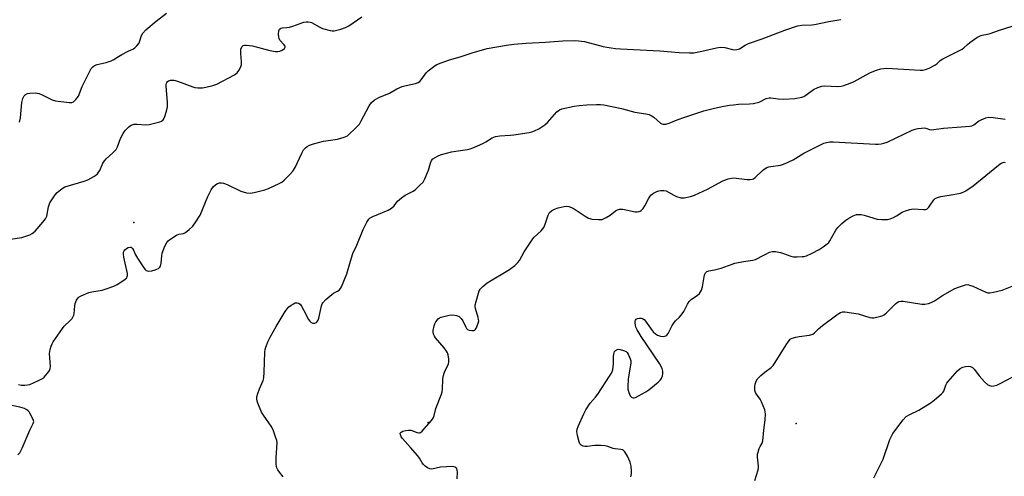
# Model space of a CAD drawing. Units: inches. Extents: x 1303763 to 1309763, y 525448 to 529449.
# Drawn here: x 1307996 to 1308386, y 526468 to 526649 of the extents above; entities that cross this region are included whole.
import ezdxf

# ---------------------------------------------------------------- set-up
doc = ezdxf.new("R2010")
doc.units = ezdxf.units.IN
doc.header["$MEASUREMENT"] = 0
doc.layers.add('ELEV-Spot Elevation', color=7, linetype='Continuous')
doc.layers.add('Undefined', color=1, linetype='Continuous')

msp = doc.modelspace()

# ---------------------------------------------------------------- linework, layer by layer
at = {"layer": 'ELEV-Spot Elevation'}
for p in [(1308041.18, 526568.9, 435.53), (1308157.76, 526489.6, 440.13), (1308303.59, 526489.26, 445.34)]:
    msp.add_point(p, dxfattribs=at)
at = {"layer": 'Undefined'}
for points, elevation in [([(1308000, 526620.12), (1308002.13, 526620.22), (1308002.81, 526620.18), (1308003.59, 526619.98), (1308004.9, 526619.43), (1308008.77, 526617.49), (1308010.12, 526617.06), (1308015.5, 526616.45), (1308016.54, 526616.48), (1308017.21, 526616.71), (1308018.22, 526617.61), (1308018.76, 526618.26), (1308019.21, 526618.98), (1308020.72, 526622.73), (1308021.48, 526624.34), (1308023.85, 526629.16), (1308024.3, 526629.92), (1308024.86, 526630.56), (1308025.57, 526631.05), (1308026.63, 526631.53), (1308030.16, 526632.25), (1308032.24, 526632.9), (1308033.22, 526633.43), (1308035.11, 526634.71), (1308036.35, 526635.45), (1308038.91, 526636.78), (1308040.79, 526637.6), (1308041.54, 526638.04), (1308042.4, 526638.83), (1308043.1, 526639.75), (1308043.43, 526640.52), (1308044.2, 526642.94), (1308044.75, 526643.91), (1308045.97, 526645.15), (1308049.96, 526648.65), (1308054.15, 526651.81)], 432), ([(1308000, 526564.06), (1308000.92, 526564.49), (1308002.05, 526565.42), (1308005.14, 526568.96), (1308006.21, 526570.32), (1308006.68, 526571.35), (1308007.4, 526575.12), (1308007.94, 526576.7), (1308008.69, 526577.93), (1308010.03, 526579.84), (1308010.76, 526580.74), (1308011.39, 526581.35), (1308012.77, 526582.42), (1308013.79, 526582.96), (1308021.43, 526585.23), (1308022.97, 526585.78), (1308025.32, 526587.09), (1308026.06, 526587.58), (1308026.72, 526588.14), (1308027.22, 526588.8), (1308027.63, 526589.53), (1308028.89, 526592.37), (1308029.47, 526593.32), (1308030.25, 526594.14), (1308032.83, 526596.44), (1308034.11, 526597.87), (1308034.65, 526598.86), (1308035.92, 526602.1), (1308036.91, 526604.15), (1308037.77, 526605.31), (1308039.16, 526606.76), (1308040.06, 526607.39), (1308041.32, 526607.83), (1308042.49, 526607.86), (1308045.78, 526607.59), (1308047.21, 526607.76), (1308051.41, 526608.75), (1308052.17, 526609.04), (1308052.77, 526609.52), (1308053.17, 526610.23), (1308053.56, 526611.32), (1308054.26, 526613.58), (1308054.5, 526614.72), (1308054.48, 526616.47), (1308053.91, 526622.94), (1308053.94, 526623.51), (1308054.06, 526624.03), (1308054.24, 526624.36), (1308054.54, 526624.68), (1308054.95, 526624.96), (1308055.65, 526625.25), (1308056.17, 526625.33), (1308057, 526625.27), (1308058.42, 526624.86), (1308064.53, 526622.58), (1308065.38, 526622.36), (1308066.56, 526622.25), (1308068.36, 526622.27), (1308069.66, 526622.46), (1308072.42, 526623.13), (1308074.04, 526623.74), (1308081.01, 526627.4), (1308082.1, 526628.24), (1308082.8, 526629.07), (1308083.57, 526630.5), (1308083.85, 526631.54), (1308083.83, 526632.66), (1308083.49, 526635.84), (1308083.61, 526637.5), (1308083.93, 526638.45), (1308084.2, 526638.76), (1308084.53, 526638.97), (1308085.03, 526639.1), (1308085.86, 526639.12), (1308088.19, 526638.85), (1308095.1, 526636.97), (1308097.35, 526636.63), (1308098.19, 526636.62), (1308098.99, 526636.76), (1308099.98, 526637.22), (1308100.81, 526637.81), (1308101.13, 526638.31), (1308101.06, 526638.71), (1308100.64, 526639.35), (1308099.05, 526641.15), (1308098.69, 526641.8), (1308098.55, 526642.33), (1308098.48, 526643.47), (1308098.59, 526644.86), (1308098.86, 526645.53), (1308099.43, 526645.92), (1308099.9, 526646.03), (1308101.76, 526646.14), (1308102.83, 526646.31), (1308104.2, 526646.71), (1308108.56, 526648.23), (1308109.4, 526648.39), (1308110.22, 526648.42), (1308111.03, 526648.3), (1308111.56, 526648.11), (1308114.8, 526646.23), (1308115.85, 526645.76), (1308118.9, 526644.92), (1308119.74, 526644.79), (1308120.59, 526644.82), (1308123.14, 526645.44), (1308125.07, 526646.09), (1308126.34, 526646.84), (1308131.48, 526650.36)], 434), ([(1308000, 526504.7), (1308003.36, 526506.23), (1308004.91, 526507.08), (1308005.57, 526507.63), (1308006.17, 526508.26), (1308007.1, 526509.36), (1308007.76, 526510.28), (1308008.06, 526511.04), (1308008.14, 526511.89), (1308007.8, 526516.94), (1308008.03, 526518.58), (1308008.39, 526519.89), (1308008.81, 526520.8), (1308009.25, 526521.56), (1308012.87, 526526.92), (1308013.61, 526527.79), (1308015.91, 526530), (1308016.69, 526530.9), (1308017.18, 526531.61), (1308017.39, 526532.13), (1308017.52, 526532.68), (1308017.78, 526535.9), (1308017.92, 526536.77), (1308018.45, 526538.13), (1308019.09, 526539.06), (1308019.53, 526539.41), (1308020.3, 526539.84), (1308023.31, 526541.13), (1308024.46, 526541.41), (1308028.58, 526542.05), (1308030.25, 526542.56), (1308033.27, 526543.65), (1308034.58, 526544.32), (1308036.83, 526545.75), (1308037.77, 526546.43), (1308038.33, 526547.03), (1308038.52, 526547.43), (1308038.62, 526547.87), (1308038.59, 526548.71), (1308037.23, 526555.09), (1308037.06, 526556.53), (1308037.12, 526557.09), (1308037.32, 526557.62), (1308037.62, 526558.08), (1308038.21, 526558.63), (1308038.9, 526559.02), (1308039.67, 526559.14), (1308040.16, 526559.05), (1308040.65, 526558.65), (1308041.07, 526557.94), (1308041.88, 526556.06), (1308042.61, 526554.79), (1308045.14, 526550.86), (1308045.67, 526550.22), (1308046.08, 526549.9), (1308046.49, 526549.74), (1308046.96, 526549.67), (1308048.27, 526549.79), (1308049.62, 526550.13), (1308050.93, 526550.69), (1308051.52, 526551.17), (1308051.74, 526551.63), (1308051.95, 526552.72), (1308052.2, 526555.64), (1308052.42, 526556.78), (1308053.46, 526559.48), (1308054.24, 526561.01), (1308054.78, 526561.64), (1308055.44, 526562.17), (1308058.03, 526563.89), (1308059.03, 526564.27), (1308060.85, 526564.51), (1308061.58, 526564.86), (1308063.14, 526566.1), (1308064.6, 526567.49), (1308065.75, 526569.1), (1308067.38, 526571.77), (1308070.5, 526579.17), (1308071.82, 526581.83), (1308072.64, 526583.02), (1308073.66, 526583.9), (1308074.36, 526584.31), (1308075.09, 526584.54), (1308075.9, 526584.58), (1308076.72, 526584.46), (1308078.1, 526583.92), (1308083.51, 526581.33), (1308085.78, 526580.67), (1308087.21, 526580.46), (1308088.9, 526580.72), (1308093.11, 526581.82), (1308094.47, 526582.36), (1308098.75, 526584.37), (1308099.78, 526584.93), (1308100.69, 526585.63), (1308102.98, 526587.89), (1308104.15, 526589.17), (1308105.04, 526590.69), (1308107.7, 526596.37), (1308108.45, 526597.62), (1308109.17, 526598.48), (1308109.79, 526598.95), (1308110.71, 526599.48), (1308112.31, 526600.05), (1308116.26, 526601.05), (1308121.81, 526601.87), (1308124.53, 526602.65), (1308125.78, 526603.25), (1308126.66, 526603.97), (1308128.75, 526605.97), (1308130.53, 526607.85), (1308131.28, 526609.1), (1308134.35, 526615.14), (1308135.35, 526616.48), (1308136.4, 526617.41), (1308138.17, 526618.39), (1308142.51, 526620.18), (1308145.39, 526621.78), (1308147.42, 526622.7), (1308149.03, 526623.22), (1308152.74, 526623.92), (1308153.76, 526624.35), (1308154.42, 526624.81), (1308155.02, 526625.38), (1308157, 526628.16), (1308157.72, 526629.02), (1308160.54, 526631.08), (1308161.28, 526631.5), (1308162.91, 526632.16), (1308166.24, 526633.33), (1308170.4, 526634.47), (1308175.15, 526636.09), (1308181.12, 526637.79), (1308188.83, 526639.2), (1308191.77, 526639.57), (1308196.58, 526639.92), (1308204.28, 526640.32), (1308211.12, 526640.82), (1308215.89, 526641.01), (1308217.37, 526640.91), (1308219.72, 526640.54), (1308227.07, 526638.57), (1308228.52, 526638.32), (1308232.01, 526637.88), (1308234.05, 526637.7), (1308249.58, 526636.91), (1308257.29, 526636.24), (1308261.36, 526636.08), (1308263.09, 526636.15), (1308266.17, 526636.7), (1308272.07, 526638.14), (1308273.44, 526638.32), (1308275.28, 526638.22), (1308278.4, 526637.36), (1308279.25, 526637.31), (1308280.11, 526637.37), (1308281.18, 526637.69), (1308283.38, 526639.18), (1308284.68, 526639.78), (1308290.18, 526641.65), (1308299.09, 526645.14), (1308304.14, 526646.79), (1308305.89, 526647.12), (1308309.76, 526647.14), (1308310.92, 526647.27), (1308316.5, 526648.57), (1308321.35, 526649.37)], 436), ([(1308100.29, 526468.17), (1308098.83, 526469.97), (1308098.19, 526470.9), (1308097.81, 526471.63), (1308097.65, 526472.16), (1308097.55, 526473.3), (1308097.58, 526475.65), (1308097.89, 526481.66), (1308097.8, 526482.5), (1308097.48, 526483.63), (1308096.45, 526486.41), (1308095.83, 526487.74), (1308092.48, 526492.55), (1308091.72, 526493.8), (1308090.26, 526497.33), (1308089.98, 526498.16), (1308089.84, 526498.98), (1308089.93, 526499.79), (1308090.33, 526501.15), (1308091.01, 526503.03), (1308092.34, 526506.24), (1308092.64, 526507.34), (1308092.83, 526509.64), (1308093.07, 526517.47), (1308093.2, 526518.61), (1308093.43, 526519.45), (1308094.37, 526521.92), (1308095.12, 526523.49), (1308097.55, 526527.71), (1308101.18, 526533.58), (1308101.91, 526534.62), (1308102.62, 526535.41), (1308103.49, 526536.16), (1308104.41, 526536.71), (1308105.12, 526537.01), (1308105.83, 526537.11), (1308106.46, 526536.94), (1308107.04, 526536.48), (1308107.53, 526535.8), (1308108.41, 526534.3), (1308110.38, 526530.5), (1308110.87, 526529.8), (1308111.46, 526529.25), (1308112.13, 526528.99), (1308112.83, 526528.96), (1308113.47, 526529.23), (1308113.99, 526529.75), (1308114.25, 526530.21), (1308114.5, 526531.03), (1308115.46, 526535.86), (1308115.73, 526536.65), (1308116, 526537.12), (1308117.17, 526538.35), (1308119.59, 526540.41), (1308120.3, 526540.89), (1308121.8, 526541.66), (1308122.46, 526542.13), (1308123.02, 526542.7), (1308123.47, 526543.42), (1308125.55, 526548.57), (1308126.97, 526553.56), (1308127.98, 526556.64), (1308129.58, 526559.97), (1308132.04, 526566.14), (1308133.42, 526568.98), (1308134.21, 526570.14), (1308134.84, 526570.7), (1308135.85, 526571.28), (1308141.92, 526573.83), (1308143.23, 526574.52), (1308144.25, 526575.48), (1308145.65, 526577.31), (1308147.2, 526578.7), (1308148.65, 526579.71), (1308151.8, 526581.28), (1308152.7, 526581.96), (1308154.39, 526583.48), (1308155.75, 526584.92), (1308156.44, 526586.17), (1308157.9, 526589.66), (1308158.67, 526592.41), (1308159.08, 526593.42), (1308159.61, 526594.07), (1308160.5, 526594.67), (1308162.01, 526595.41), (1308163.07, 526595.82), (1308167.05, 526596.86), (1308168.77, 526597.2), (1308173.34, 526597.74), (1308174.46, 526598.01), (1308175.84, 526598.56), (1308179.64, 526600.33), (1308180.69, 526600.89), (1308183.19, 526602.45), (1308184.48, 526602.95), (1308186.12, 526603.22), (1308190.26, 526603.45), (1308191.71, 526603.61), (1308197.78, 526604.55), (1308198.9, 526604.8), (1308199.9, 526605.14), (1308201.62, 526605.97), (1308204.04, 526607.53), (1308205.09, 526608.53), (1308208.78, 526612.71), (1308209.8, 526613.49), (1308210.77, 526613.89), (1308215.6, 526614.96), (1308217.62, 526615.28), (1308220.59, 526615.47), (1308224.43, 526615.58), (1308226.08, 526615.58), (1308227.43, 526615.48), (1308234.39, 526614), (1308239.61, 526612.54), (1308243.98, 526611.95), (1308245.39, 526611.65), (1308246.17, 526611.3), (1308247.13, 526610.64), (1308249.9, 526608.22), (1308250.4, 526607.98), (1308250.93, 526607.84), (1308251.95, 526607.89), (1308253.26, 526608.26), (1308256.42, 526609.53), (1308259.46, 526610.62), (1308266.99, 526613.12), (1308271.21, 526614.2), (1308274.89, 526614.96), (1308277.13, 526615.37), (1308278.77, 526615.56), (1308280.7, 526615.71), (1308285.06, 526615.86), (1308286.75, 526616.06), (1308288.92, 526616.62), (1308291.67, 526617.96), (1308292.83, 526618.31), (1308293.58, 526618.3), (1308296.4, 526617.84), (1308298.72, 526617.78), (1308303.03, 526618.07), (1308305.84, 526618.56), (1308306.66, 526618.85), (1308307.43, 526619.27), (1308310.5, 526621.64), (1308312.12, 526622.35), (1308313.81, 526622.89), (1308314.93, 526623.08), (1308319.97, 526622.82), (1308321.38, 526622.92), (1308322.49, 526623.18), (1308324.95, 526624.04), (1308326.55, 526624.7), (1308331.33, 526627.44), (1308333.01, 526628.3), (1308335.46, 526629.28), (1308337.14, 526629.75), (1308338.29, 526629.96), (1308339.45, 526630.01), (1308352.66, 526629.27), (1308353.84, 526629.28), (1308354.78, 526629.44), (1308356.34, 526630.07), (1308358.6, 526631.24), (1308359.28, 526631.74), (1308360.7, 526633.05), (1308361.7, 526633.68), (1308369.31, 526637.5), (1308370.01, 526638.03), (1308371.51, 526639.44), (1308372.41, 526640.17), (1308375.23, 526642.14), (1308376.45, 526642.85), (1308377.23, 526643.12), (1308379.45, 526643.51), (1308380.47, 526643.76), (1308384.13, 526645.08), (1308391.23, 526647.28)], 438), ([(1307995.84, 526608.66), (1307996.23, 526610.36), (1307996.78, 526616.46), (1307997.18, 526618.07), (1307997.64, 526619.04), (1307998.06, 526619.48), (1307998.97, 526619.96), (1308000, 526620.12)], 432), ([(1308169.22, 526467.39), (1308169.39, 526469.95), (1308169.25, 526470.79), (1308168.96, 526471.52), (1308168.66, 526471.88), (1308168.45, 526472), (1308167.42, 526472.16), (1308162.68, 526471.92), (1308159.26, 526471.18), (1308158.46, 526471.25), (1308157.47, 526471.73), (1308156.54, 526472.38), (1308155.92, 526472.96), (1308155.43, 526473.63), (1308154.32, 526475.56), (1308153.68, 526476.5), (1308150.8, 526479.79), (1308147.55, 526483.3), (1308147.06, 526484.01), (1308146.76, 526484.72), (1308146.71, 526485.39), (1308147.06, 526485.87), (1308147.75, 526486.19), (1308148.87, 526486.44), (1308150.03, 526486.58), (1308150.88, 526486.56), (1308151.71, 526486.33), (1308153.31, 526485.67), (1308154.06, 526485.5), (1308154.29, 526485.52), (1308154.74, 526485.72), (1308155.36, 526486.24), (1308158.92, 526490.26), (1308159.48, 526490.95), (1308159.94, 526491.68), (1308160.2, 526492.44), (1308160.88, 526495.14), (1308163.12, 526500.92), (1308163.35, 526501.75), (1308163.52, 526502.84), (1308163.61, 526506.73), (1308163.75, 526507.9), (1308164.27, 526509.53), (1308165.78, 526512.89), (1308165.97, 526513.69), (1308165.98, 526514.8), (1308165.74, 526516.46), (1308165.46, 526517.19), (1308165.08, 526517.87), (1308164.1, 526519.2), (1308160.72, 526523.2), (1308160.24, 526523.91), (1308159.92, 526524.7), (1308159.77, 526525.55), (1308159.77, 526526.1), (1308160.13, 526527.94), (1308160.4, 526528.76), (1308160.77, 526529.54), (1308161.68, 526530.68), (1308162.27, 526531.11), (1308162.95, 526531.4), (1308166.14, 526532.15), (1308167.6, 526532.28), (1308169.02, 526532.04), (1308170.06, 526531.59), (1308170.92, 526530.86), (1308171.52, 526529.87), (1308172.65, 526527.42), (1308172.95, 526526.94), (1308173.32, 526526.56), (1308174.01, 526526.25), (1308175.06, 526526.09), (1308175.82, 526526.12), (1308176.26, 526526.28), (1308176.45, 526526.43), (1308176.9, 526527.09), (1308177.26, 526527.89), (1308177.64, 526529.02), (1308177.79, 526529.88), (1308177.75, 526530.44), (1308177.57, 526531.28), (1308176.49, 526534.87), (1308176.38, 526535.68), (1308176.42, 526536.24), (1308176.75, 526537.62), (1308177.74, 526540.94), (1308178.03, 526541.75), (1308178.43, 526542.49), (1308179.39, 526543.51), (1308181.2, 526544.93), (1308189.95, 526550.22), (1308192.12, 526551.86), (1308193.33, 526552.98), (1308194, 526553.82), (1308195.87, 526557.2), (1308199.2, 526562.4), (1308199.78, 526563.05), (1308202.55, 526565.56), (1308203.63, 526566.86), (1308204.18, 526568.17), (1308205.31, 526571.81), (1308205.83, 526572.83), (1308206.65, 526573.57), (1308207.86, 526574.23), (1308209.35, 526574.68), (1308211.66, 526575.23), (1308212.77, 526575.35), (1308213.51, 526575.25), (1308214.57, 526574.86), (1308215.59, 526574.33), (1308220.03, 526571.34), (1308221.3, 526570.61), (1308221.84, 526570.41), (1308222.68, 526570.25), (1308225.29, 526570.01), (1308226.15, 526570.02), (1308226.71, 526570.13), (1308228.34, 526570.81), (1308229.86, 526571.73), (1308232.07, 526573.57), (1308232.8, 526573.96), (1308233.59, 526574.18), (1308234.13, 526574.23), (1308234.97, 526574.15), (1308239.81, 526573.17), (1308240.65, 526573.12), (1308241.34, 526573.23), (1308241.76, 526573.4), (1308242.2, 526573.68), (1308242.96, 526574.46), (1308243.57, 526575.44), (1308245.19, 526578.54), (1308246, 526579.68), (1308247.04, 526580.54), (1308248.33, 526581.16), (1308249.15, 526581.42), (1308250, 526581.54), (1308251.16, 526581.5), (1308252.02, 526581.37), (1308253.05, 526580.96), (1308255.18, 526579.65), (1308256.23, 526579.18), (1308257.86, 526578.67), (1308258.42, 526578.6), (1308259.23, 526578.63), (1308261.68, 526579.15), (1308263.31, 526579.75), (1308268.42, 526582.13), (1308274.5, 526585.43), (1308276.59, 526586.16), (1308277.95, 526586.48), (1308278.77, 526586.55), (1308284.19, 526585.94), (1308285.33, 526585.9), (1308286.16, 526586.02), (1308286.68, 526586.23), (1308287.4, 526586.72), (1308290.2, 526589.5), (1308290.93, 526590.02), (1308291.96, 526590.61), (1308292.76, 526590.94), (1308293.59, 526591.13), (1308297.34, 526591.6), (1308298.2, 526591.83), (1308299.29, 526592.25), (1308302.45, 526593.75), (1308306.68, 526596.34), (1308308.78, 526597.45), (1308312.74, 526599.44), (1308314.57, 526600.25), (1308315.64, 526600.62), (1308316.93, 526600.85), (1308318.25, 526600.9), (1308335.05, 526599.96), (1308336.14, 526599.94), (1308337.21, 526600.03), (1308338.28, 526600.25), (1308339.67, 526600.77), (1308349.61, 526605.4), (1308350.7, 526605.82), (1308351.8, 526606.08), (1308353.19, 526606.31), (1308354.29, 526606.35), (1308355, 526606.21), (1308356.44, 526605.71), (1308357.26, 526605.63), (1308361.93, 526606.3), (1308369.01, 526606.73), (1308372.42, 526607.04), (1308373.24, 526607.22), (1308373.99, 526607.57), (1308375.89, 526609.05), (1308376.88, 526609.61), (1308378.79, 526610.35), (1308379.91, 526610.61), (1308381.6, 526610.53), (1308386.4, 526609.82)], 440), ([(1308238.04, 526468.15), (1308238.32, 526469.26), (1308238.39, 526470.36), (1308238.2, 526472.3), (1308237.76, 526473.92), (1308236.78, 526476.28), (1308235.72, 526477.97), (1308235.19, 526478.58), (1308234.78, 526478.86), (1308234.09, 526479.02), (1308231.9, 526479.18), (1308231.09, 526479.4), (1308228.97, 526480.18), (1308227.86, 526480.42), (1308226.14, 526480.53), (1308223.83, 526480.56), (1308220.74, 526480.17), (1308219.92, 526480.14), (1308219.13, 526480.3), (1308218.42, 526480.66), (1308217.9, 526481.22), (1308217.59, 526481.96), (1308217, 526484.47), (1308216.75, 526486.15), (1308216.82, 526486.97), (1308217.16, 526488.01), (1308219.4, 526493.1), (1308220.2, 526494.67), (1308222.02, 526497.34), (1308224.12, 526499.68), (1308225.03, 526500.86), (1308229.69, 526507.99), (1308230.42, 526509.26), (1308230.89, 526510.58), (1308231.13, 526511.68), (1308231.2, 526512.85), (1308231.2, 526515.81), (1308231.29, 526516.68), (1308231.66, 526517.73), (1308231.96, 526518.16), (1308232.36, 526518.46), (1308233.08, 526518.65), (1308233.87, 526518.57), (1308235.23, 526518.19), (1308236.22, 526517.73), (1308236.61, 526517.39), (1308237.07, 526516.71), (1308237.87, 526514.88), (1308238.06, 526514.06), (1308238.06, 526513.19), (1308237.02, 526506.98), (1308236.83, 526503.74), (1308236.93, 526502.88), (1308237.33, 526501.53), (1308237.87, 526500.27), (1308238.33, 526499.69), (1308238.96, 526499.44), (1308239.43, 526499.46), (1308239.92, 526499.61), (1308241.17, 526500.2), (1308244, 526501.76), (1308245.21, 526502.62), (1308248.92, 526505.6), (1308249.77, 526506.41), (1308250.23, 526507.09), (1308250.65, 526508.08), (1308250.81, 526508.88), (1308250.8, 526510), (1308250.51, 526511.07), (1308249.41, 526513.08), (1308242.2, 526523.72), (1308240.54, 526526.42), (1308240.12, 526527.46), (1308239.8, 526529.06), (1308239.81, 526529.83), (1308239.93, 526530.21), (1308240.15, 526530.53), (1308240.76, 526530.88), (1308241.51, 526531.04), (1308242.28, 526531.03), (1308242.74, 526530.87), (1308243.36, 526530.4), (1308243.92, 526529.81), (1308244.59, 526528.92), (1308245.83, 526526.96), (1308246.98, 526525.59), (1308247.83, 526524.81), (1308248.7, 526524.25), (1308249.85, 526523.81), (1308250.91, 526523.74), (1308251.93, 526523.98), (1308252.34, 526524.26), (1308252.81, 526524.86), (1308254.49, 526528.09), (1308255.22, 526529.3), (1308255.76, 526529.91), (1308257.39, 526531.33), (1308258.47, 526532.65), (1308259.07, 526533.66), (1308260.53, 526536.58), (1308261.14, 526537.56), (1308261.95, 526538.32), (1308264.52, 526540.05), (1308265.26, 526540.79), (1308265.72, 526541.4), (1308266.07, 526542.11), (1308266.46, 526543.42), (1308267.33, 526548.2), (1308267.65, 526548.93), (1308268.25, 526549.46), (1308269.01, 526549.71), (1308271.28, 526550.12), (1308273.84, 526550.78), (1308278.22, 526552.44), (1308279.33, 526552.77), (1308282.7, 526553.44), (1308286.4, 526554.02), (1308287.5, 526554.28), (1308288.27, 526554.6), (1308289.98, 526555.61), (1308291.52, 526556.38), (1308293.09, 526557.07), (1308294.16, 526557.39), (1308295.44, 526557.38), (1308297.42, 526556.98), (1308298.52, 526556.64), (1308301.49, 526555.53), (1308302.59, 526555.29), (1308303.99, 526555.25), (1308305.97, 526555.36), (1308306.81, 526555.47), (1308307.62, 526555.7), (1308309.95, 526556.78), (1308312.65, 526558.19), (1308314.31, 526559.25), (1308315.9, 526560.43), (1308316.48, 526561.02), (1308316.96, 526561.68), (1308319.3, 526565.8), (1308320.12, 526566.92), (1308321.75, 526568.51), (1308323.24, 526569.83), (1308324.42, 526570.62), (1308326.18, 526571.57), (1308327.49, 526572), (1308328.57, 526572.09), (1308329.38, 526572.06), (1308330.48, 526571.81), (1308334.32, 526570.58), (1308335.68, 526570.24), (1308337.4, 526570.08), (1308339.73, 526570.1), (1308340.82, 526570.31), (1308342.11, 526570.82), (1308343.32, 526571.48), (1308345.57, 526573), (1308346.91, 526573.56), (1308348.58, 526574.07), (1308349.99, 526574.27), (1308354.03, 526574.05), (1308354.85, 526574.08), (1308355.36, 526574.21), (1308355.82, 526574.5), (1308356.19, 526574.9), (1308358.1, 526577.81), (1308358.69, 526578.33), (1308359.6, 526578.83), (1308360.92, 526579.22), (1308365.74, 526579.95), (1308368.67, 526580.52), (1308369.79, 526580.85), (1308370.83, 526581.39), (1308373.71, 526583.37), (1308383.75, 526591.57), (1308384.86, 526592.34), (1308385.55, 526592.65), (1308385.96, 526592.73), (1308386.37, 526592.7)], 442), ([(1307992.35, 526562.31), (1307996.83, 526562.96), (1308000, 526564.06)], 434), ([(1308287.23, 526466.71), (1308288.51, 526470.94), (1308288.66, 526471.8), (1308288.66, 526472.38), (1308288.24, 526475.93), (1308288.28, 526477.1), (1308288.48, 526477.96), (1308288.98, 526479.36), (1308289.34, 526480.17), (1308290.12, 526481.51), (1308290.42, 526482.43), (1308290.79, 526486.64), (1308291.3, 526490.67), (1308291.46, 526493.02), (1308291.37, 526493.87), (1308291.14, 526494.68), (1308289.86, 526497.88), (1308289.33, 526498.87), (1308287.93, 526500.86), (1308287.54, 526501.59), (1308287.25, 526502.36), (1308287.16, 526502.9), (1308287.2, 526503.74), (1308287.38, 526504.88), (1308287.69, 526505.97), (1308288.31, 526507), (1308289.56, 526508.26), (1308291.14, 526509.6), (1308293.68, 526511.42), (1308294.49, 526512.2), (1308295.33, 526513.41), (1308299.57, 526520.4), (1308300.53, 526521.8), (1308301.27, 526522.6), (1308302, 526523.02), (1308303.4, 526523.42), (1308304.83, 526523.69), (1308308.83, 526524.22), (1308310.15, 526524.59), (1308310.89, 526525.14), (1308312.39, 526526.74), (1308313.98, 526528.07), (1308319.7, 526532.36), (1308320.44, 526532.84), (1308321.21, 526533.21), (1308322.02, 526533.44), (1308322.88, 526533.49), (1308325.54, 526533.15), (1308328.18, 526532.66), (1308332.76, 526531.19), (1308333.57, 526531.07), (1308334.4, 526531.12), (1308337.19, 526531.74), (1308337.98, 526532.03), (1308338.45, 526532.3), (1308339.29, 526533.03), (1308342.96, 526536.7), (1308343.61, 526537.24), (1308344.31, 526537.63), (1308345.12, 526537.72), (1308345.98, 526537.66), (1308353.44, 526536.53), (1308354.59, 526536.56), (1308356.02, 526536.8), (1308357.13, 526537.19), (1308358.45, 526537.83), (1308361.53, 526539.9), (1308366.52, 526542.74), (1308368.29, 526543.46), (1308370.74, 526544.19), (1308371.55, 526544.27), (1308372.33, 526544.11), (1308373.62, 526543.6), (1308378.69, 526541.29), (1308379.52, 526541.03), (1308380.35, 526540.99), (1308381.76, 526541.24), (1308385.15, 526542.09), (1308389.22, 526543.63)], 444), ([(1308334.38, 526467.7), (1308334.95, 526468.74), (1308338.12, 526475.15), (1308340.75, 526482.94), (1308341.3, 526484.27), (1308341.89, 526485.27), (1308346.01, 526490.69), (1308347.18, 526491.98), (1308348.61, 526492.85), (1308352.2, 526494.58), (1308356.62, 526497.28), (1308358.28, 526498.47), (1308361.22, 526500.99), (1308361.81, 526501.63), (1308362.1, 526502.11), (1308362.95, 526504.48), (1308363.32, 526505.19), (1308363.83, 526505.9), (1308367.48, 526510.18), (1308368.62, 526511.07), (1308369.65, 526511.58), (1308370.75, 526511.86), (1308371.86, 526511.97), (1308372.61, 526511.84), (1308373.49, 526511.4), (1308374.25, 526510.66), (1308376.08, 526508.17), (1308378.27, 526505.78), (1308379.56, 526504.62), (1308380.57, 526504.18), (1308381.08, 526504.09), (1308381.85, 526504.14), (1308383.07, 526504.5), (1308384.36, 526505.1), (1308389.15, 526507.65)], 446), ([(1307995.51, 526504.71), (1307996.67, 526504.5), (1307997.92, 526504.5), (1308000, 526504.7)], 436), ([(1308000, 526493.35), (1307999.69, 526493.89), (1307999.27, 526494.33), (1307998.72, 526494.73), (1307997.87, 526495.16), (1307996, 526495.74), (1307992.79, 526496.36)], 436), ([(1308000, 526486.64), (1308001.24, 526489.26), (1308001.47, 526490.05), (1308001.23, 526490.84), (1308000, 526493.35)], 436), ([(1307995.23, 526476.78), (1307995.95, 526477.62), (1307996.91, 526479.47), (1308000, 526486.64)], 436)]:
    msp.add_lwpolyline(points, dxfattribs=dict(at, elevation=elevation))

doc.saveas('drawing.dxf')
